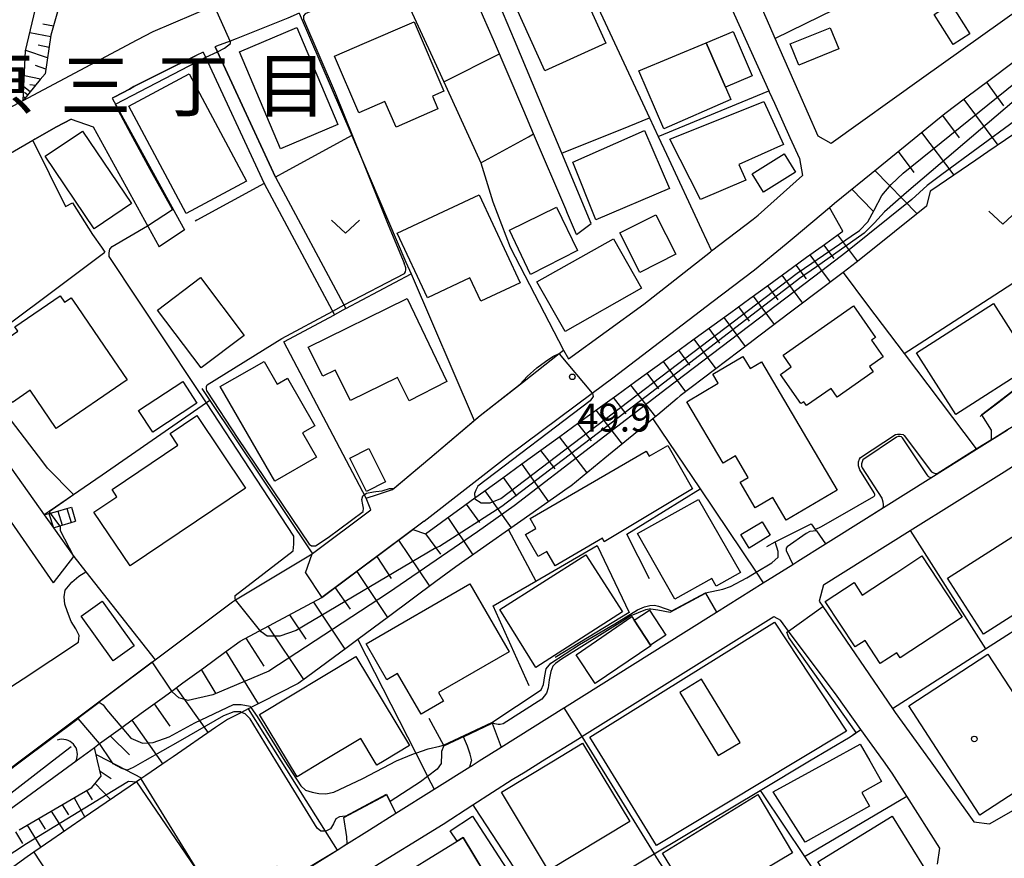
# Model space of a CAD drawing. Extents: x -24000 to -22000, y 91500 to 93000.
# Drawn here: x -23195 to -23063, y 92237 to 92350 of the extents above; entities that cross this region are included whole.
import ezdxf
from ezdxf.enums import TextEntityAlignment as Align

# ---------------------------------------------------------------- set-up
doc = ezdxf.new("R2010")
doc.units = 0
for name, color, linetype in [('2101000', 7, 'Continuous'), ('2101001', 7, 'Continuous'), ('2214000', 3, 'Continuous'), ('2214111', 3, 'Continuous'), ('2214121', 3, 'Continuous'), ('2214990', 3, 'Continuous'), ('3001000', 4, 'Continuous'), ('3001310', 4, 'Continuous'), ('3003000', 7, 'Continuous'), ('4219000', 6, 'Continuous'), ('4219990', 1, 'Continuous'), ('5102000', 4, 'Continuous'), ('6101110', 6, 'Continuous'), ('6101121', 6, 'Continuous'), ('6101990', 6, 'Continuous'), ('6110000', 1, 'Continuous'), ('6130000', 3, 'Continuous'), ('6140000', 3, 'Continuous'), ('6301000', 3, 'Continuous'), ('6313000', 3, 'Continuous'), ('7101000', 4, 'Continuous'), ('7101001', 8, 'Continuous'), ('7102000', 2, 'Continuous'), ('7102001', 8, 'Continuous'), ('7312000', 4, 'Continuous'), ('8114000', 4, 'Continuous'), ('8199000', 4, 'Continuous')]:
    doc.layers.add(name, color=color, linetype=linetype)
doc.styles.add('Dm_Anotation', font='txt.shx', dxfattribs={"bigfont": 'PSCDM.shx'})
doc.styles.add('ＭＳ ゴシック', font='txt')

# ---------------------------------------------------------------- blocks, each defined once
blk = doc.blocks.new('421900')
at = {"layer": '4219990'}
blk.add_arc((-0.313, 0), 0.812, 292.6199, 67.3801, dxfattribs=at)
blk = doc.blocks.new('631300')
at = {"layer": '6313000'}
blk.add_lwpolyline([(0.75, 0.35), (0, -0.35), (-0.75, 0.35)], dxfattribs=at)
blk = doc.blocks.new('731200')
at = {"layer": '7312000'}
blk.add_circle((0, 0), 0.15, dxfattribs=at)
blk = doc.blocks.new('819900')
at = {"layer": '8199000'}
blk.add_circle((0, 0), 0.15, dxfattribs=at)

msp = doc.modelspace()

# ---------------------------------------------------------------- linework, layer by layer
at = {"layer": '2101000', "flags": 128}
for points in [[(-23125.51, 92367.73), (-23117.6, 92372.93), (-23111.69, 92376.81), (-23110.05, 92373.52), (-23109.79, 92372.93), (-23105.91, 92364.37), (-23094.88, 92339.98), (-23094.83, 92339.86)], [(-23122.67, 92331.61), (-23124.18, 92335.21), (-23129.04, 92346.78), (-23130.51, 92350.28), (-23135.02, 92361.01), (-23135.17, 92361.38), (-23126.29, 92367.22), (-23125.51, 92367.73)], [(-23094.77, 92348.65), (-23101.96, 92365.08)], [(-23131.87, 92346.82), (-23133.18, 92349.88), (-23137.32, 92359.57), (-23137.39, 92359.74), (-23139.15, 92358.98), (-23141.87, 92357.62), (-23142.84, 92357.13), (-23145.3, 92355.9)], [(-23047.68, 92360.67), (-23074.39, 92341.58)], [(-23215.29, 92331.13), (-23214.12, 92329.04), (-23212.72, 92328.42), (-23208.53, 92330.36), (-23198.79, 92336.64), (-23194.99, 92338.66), (-23179.67, 92346.82), (-23177.56, 92347.94), (-23169.35, 92351.43), (-23165.25, 92353.18), (-23160.38, 92355.25)], [(-23157.94, 92350.4), (-23159.46, 92349.75), (-23166.4, 92346.97), (-23167.2, 92346.66), (-23169.02, 92345.97)], [(-23071.25, 92336.94), (-23068.47, 92339.02), (-23065.17, 92341.51), (-23062.27, 92343.68), (-23059.45, 92345.8), (-23056.32, 92348.15), (-23054.36, 92349.62), (-23050.66, 92349.43), (-23050.11, 92349.4), (-23049.2, 92350.08)], [(-23088.28, 92333.89), (-23090.87, 92339.79), (-23094.04, 92347), (-23094.77, 92348.65)], [(-23126.48, 92334.18), (-23127.8, 92337.27), (-23131.87, 92346.82)], [(-23170.81, 92345.18), (-23171.77, 92344.73), (-23176.47, 92342.37)], [(-23170.81, 92345.18), (-23162.64, 92327.55), (-23153.18, 92309.91)], [(-23169.02, 92345.97), (-23169.23, 92345.89)], [(-23169.23, 92345.89), (-23161.44, 92329.07), (-23161.12, 92328.38), (-23151.66, 92310.73)], [(-23176.47, 92342.37), (-23180.12, 92340.54)], [(-23074.39, 92341.58), (-23086.52, 92332.9)], [(-23180.71, 92340.18), (-23182.7, 92339.16)], [(-23180.12, 92340.54), (-23180.71, 92340.18)], [(-23094.83, 92339.86), (-23094.12, 92338.31)], [(-23182.7, 92339.16), (-23183.03, 92338.99)], [(-23183.03, 92338.99), (-23173.52, 92321.6), (-23173.35, 92321.29)], [(-23094.12, 92338.31), (-23092.05, 92333.72), (-23090.76, 92330.87), (-23090.37, 92328.59)], [(-23141.17, 92282.2), (-23129.82, 92291), (-23118.6, 92299.38), (-23115.82, 92301.45), (-23102.52, 92311.59), (-23096.82, 92315.95), (-23092.56, 92319.42), (-23091.47, 92320.31), (-23086.75, 92324.32), (-23086.07, 92324.89), (-23080.2, 92329.63), (-23071.25, 92336.94)], [(-23188.56, 92336.15), (-23190.51, 92335.15)], [(-23188.56, 92336.15), (-23185.59, 92335.12), (-23176.76, 92319.03)], [(-23190.51, 92335.15), (-23193.42, 92333.46)], [(-23193.42, 92333.46), (-23193.71, 92333.29), (-23200.29, 92329.48), (-23205.07, 92326.35), (-23215.25, 92319.58)], [(-23122.16, 92324.07), (-23126.48, 92334.18)], [(-23086.52, 92332.9), (-23088.28, 92333.89)], [(-23118.72, 92322.18), (-23122.67, 92331.61)], [(-23127.98, 92300.81), (-23123.03, 92304.69), (-23122.46, 92305.13), (-23121.77, 92303.99), (-23111.69, 92311.31), (-23102.72, 92318.37), (-23102.58, 92318.47), (-23096.98, 92322.74), (-23096.3, 92323.26), (-23090.37, 92328.59)], [(-23120.71, 92320.67), (-23121.92, 92323.52), (-23122.16, 92324.07)], [(-23206.99, 92303.9), (-23192.16, 92283.02)], [(-23145.43, 92286.43), (-23145.41, 92286.43), (-23140.41, 92290.67), (-23134.47, 92295.69), (-23133.63, 92296.4), (-23127.98, 92300.81)], [(-23067.01, 92291.86), (-23062.84, 92294.48), (-23062.1, 92294.94), (-23060.91, 92295.68), (-23058.48, 92297.21)], [(-23075.91, 92280.92), (-23063.29, 92288.83), (-23062.02, 92289.62), (-23058.48, 92291.84), (-23057, 92292.75), (-23053.59, 92294.83)], [(-23073.12, 92288.03), (-23067.01, 92291.86)], [(-23081.79, 92282.59), (-23076.5, 92285.91), (-23073.12, 92288.03)], [(-23190.94, 92273.93), (-23200.64, 92287.87)], [(-23157.07, 92275.26), (-23156.19, 92277.82), (-23156.16, 92277.84), (-23148.34, 92283.72), (-23148.95, 92285.27), (-23147.41, 92285.78), (-23145.43, 92286.43)], [(-23141.17, 92282.2), (-23154.9, 92271.92)], [(-23087.27, 92279.16), (-23081.79, 92282.59)], [(-23190.94, 92281.29), (-23188.21, 92277.45)], [(-23087.53, 92273.63), (-23075.91, 92280.92)], [(-23095.63, 92273.91), (-23091.68, 92276.39), (-23090.99, 92276.82), (-23087.27, 92279.16)], [(-23101.91, 92269.97), (-23095.63, 92273.91)], [(-23087.53, 92273.63), (-23088.13, 92271.46), (-23087.63, 92270.73), (-23078.28, 92257.04), (-23077.91, 92256.5), (-23073.24, 92250)], [(-23122.3, 92257.19), (-23106, 92267.41), (-23101.91, 92269.97)], [(-23125.28, 92250), (-23120.31, 92253.07), (-23120.01, 92253.26), (-23094.23, 92269.4), (-23093.31, 92268.9)], [(-23079.51, 92250), (-23082.54, 92254.22), (-23085.73, 92258.68), (-23092.23, 92267.44), (-23093.31, 92268.9)], [(-23130.81, 92251.85), (-23122.4, 92257.13), (-23122.3, 92257.19)], [(-23133.76, 92250), (-23130.81, 92251.85)], [(-23139.83, 92246.2), (-23135.05, 92249.19), (-23134.86, 92249.31), (-23133.76, 92250)], [(-23127.62, 92248.55), (-23125.28, 92250)], [(-23072.25, 92236.14), (-23071.92, 92238.27), (-23076.36, 92245.26), (-23078.33, 92248.36), (-23079.51, 92250)], [(-23073.24, 92250), (-23067.36, 92241.82), (-23065.27, 92241.55), (-23052.55, 92248.8), (-23050.63, 92250)], [(-23129.35, 92247.48), (-23127.62, 92248.55)], [(-23134.63, 92244.08), (-23129.35, 92247.48)], [(-23144.97, 92242.98), (-23139.83, 92246.2)], [(-23148.93, 92235.13), (-23138.63, 92241.51), (-23134.63, 92244.08)], [(-23151.93, 92238.61), (-23148.49, 92240.76), (-23144.97, 92242.98)], [(-23181.86, 92219.84), (-23171.79, 92226.16), (-23167.61, 92228.78), (-23164.97, 92230.44), (-23159.37, 92233.94), (-23152.86, 92238.03)], [(-23152.86, 92238.03), (-23151.93, 92238.61)]]:
    msp.add_lwpolyline(points, dxfattribs=at)
at = {"layer": '2101001', "flags": 128}
for points in [[(-23173.35, 92321.29), (-23176.76, 92319.03)], [(-23120.71, 92320.67), (-23118.72, 92322.18)], [(-23151.66, 92310.73), (-23153.18, 92309.91)], [(-23192.16, 92283.02), (-23190.94, 92281.29)], [(-23190.94, 92273.93), (-23188.21, 92277.45)], [(-23157.07, 92275.26), (-23154.9, 92271.92)]]:
    msp.add_lwpolyline(points, dxfattribs=at)
at = {"layer": '2214000', "flags": 128}
for points in [[(-23189.14, 92283.91), (-23188.51, 92284.09)], [(-23192.16, 92283.02), (-23191.54, 92283.2)], [(-23191.54, 92283.2), (-23191.32, 92283.26), (-23190.34, 92283.55)], [(-23190.34, 92283.55), (-23189.14, 92283.91)], [(-23190.94, 92281.29), (-23190.08, 92281.55), (-23189.77, 92281.64), (-23188.57, 92281.99), (-23187.95, 92282.17)]]:
    msp.add_lwpolyline(points, dxfattribs=at)
at = {"layer": '2214111', "flags": 128}
msp.add_lwpolyline([(-23188.51, 92284.09), (-23187.95, 92282.17)], dxfattribs=at)
at = {"layer": '2214121', "flags": 128}
msp.add_lwpolyline([(-23192.16, 92283.02), (-23190.94, 92281.29)], dxfattribs=at)
at = {"layer": '2214990', "flags": 128}
for points in [[(-23191.54, 92283.2), (-23190.94, 92281.29)], [(-23190.34, 92283.55), (-23189.77, 92281.64)], [(-23189.14, 92283.91), (-23188.57, 92281.99)]]:
    msp.add_lwpolyline(points, dxfattribs=at)
at = {"layer": '3001000', "flags": 128}
for points in [[(-23128.81, 92351.17), (-23120.63, 92354.88), (-23116.77, 92346.38), (-23124.95, 92342.66), (-23128.81, 92351.17)], [(-23067.91, 92347.63), (-23070.16, 92346.19), (-23072.71, 92350.2), (-23070.47, 92351.64), (-23067.91, 92347.63)], [(-23138.5, 92339.93), (-23140.06, 92339.26), (-23139.31, 92337.54), (-23144.94, 92335.11), (-23146.43, 92338.55), (-23149.93, 92337.04), (-23153.2, 92344.64), (-23149.16, 92346.38), (-23142.8, 92349.12), (-23142.52, 92349.24), (-23138.5, 92339.93)], [(-23158.25, 92348.46), (-23152.75, 92335.45), (-23160.46, 92332.19), (-23165.96, 92345.2), (-23158.25, 92348.46)], [(-23092.03, 92346.27), (-23086.66, 92348.45), (-23085.51, 92345.62), (-23090.88, 92343.44), (-23092.03, 92346.27)], [(-23100.72, 92340.46), (-23100, 92338.8), (-23108.99, 92334.86), (-23112.33, 92342.67), (-23103.28, 92346.4), (-23100.72, 92340.46)], [(-23173.1, 92323.51), (-23180.79, 92337.93), (-23172.7, 92342.25), (-23165, 92327.83), (-23173.1, 92323.51)], [(-23108.2, 92333.46), (-23095.56, 92338.55), (-23092.94, 92332.75), (-23098.93, 92330.07), (-23097.99, 92327.97), (-23104.08, 92325.38), (-23108.2, 92333.46)], [(-23180.45, 92324.85), (-23185.45, 92321.46), (-23192.04, 92331.18), (-23187.04, 92334.57), (-23180.45, 92324.85)], [(-23121.2, 92330.39), (-23111.56, 92334.65), (-23108.21, 92326.87), (-23118.12, 92322.66), (-23121.2, 92330.39)], [(-23097.13, 92328.83), (-23092.83, 92331.52), (-23091.29, 92329.06), (-23095.59, 92326.37), (-23097.13, 92328.83)], [(-23144.79, 92320.87), (-23133.78, 92326.01), (-23128.27, 92314.21), (-23133.57, 92311.73), (-23135.03, 92314.86), (-23140.73, 92312.19), (-23144.79, 92320.87)], [(-23126.87, 92315.29), (-23129.72, 92321.26), (-23123.39, 92324.33), (-23120.58, 92318.54), (-23126.87, 92315.29)], [(-23107.37, 92318.03), (-23112.22, 92315.58), (-23114.9, 92320.89), (-23110.06, 92323.34), (-23107.37, 92318.03)], [(-23126.03, 92314.32), (-23115.75, 92320.09), (-23111.99, 92313.46), (-23122.25, 92307.65), (-23126.03, 92314.32)], [(-23165.33, 92307.14), (-23171.1, 92302.79), (-23176.95, 92310.53), (-23171.18, 92314.89), (-23165.33, 92307.14)], [(-23181.02, 92301.16), (-23190.55, 92294.65), (-23194.05, 92299.76), (-23196.45, 92298.11), (-23200.68, 92304.3), (-23195.72, 92307.69), (-23196.13, 92308.28), (-23190.03, 92312.45), (-23189.43, 92311.58), (-23188.55, 92312.18), (-23187.75, 92311.01), (-23184.79, 92306.67), (-23181.02, 92301.16)], [(-23156.72, 92305.57), (-23143.46, 92312.08), (-23138.11, 92300.94), (-23143.19, 92298.36), (-23144.75, 92301.5), (-23151.05, 92298.37), (-23153.09, 92302.47), (-23154.77, 92301.64), (-23156.72, 92305.57)], [(-23083.52, 92311.09), (-23080.55, 92306.85), (-23081.09, 92306.48), (-23079.52, 92304.24), (-23081.38, 92302.94), (-23080.88, 92302.22), (-23085.71, 92298.84), (-23086.53, 92300.01), (-23089.82, 92297.7), (-23090.2, 92298.23), (-23090.57, 92297.97), (-23093.32, 92301.89), (-23091.88, 92302.9), (-23092.98, 92304.47), (-23083.52, 92311.09)], [(-23069.79, 92296.53), (-23075.06, 92304.8), (-23064.71, 92311.4), (-23059.44, 92303.13), (-23069.79, 92296.53)], [(-23101.04, 92289.98), (-23105.88, 92298.22), (-23101.67, 92300.7), (-23102.39, 92301.93), (-23098.36, 92304.3), (-23097.41, 92302.67), (-23095.87, 92303.58), (-23085.73, 92286.33), (-23092.54, 92282.32), (-23094.34, 92285.38), (-23096.71, 92283.99), (-23098.72, 92287.42), (-23097.65, 92288.05), (-23099.37, 92290.97), (-23101.04, 92289.98)], [(-23161.21, 92287.57), (-23168.53, 92300.26), (-23162.65, 92303.65), (-23160.89, 92300.59), (-23159.53, 92301.38), (-23155.86, 92295), (-23157.49, 92294.06), (-23155.61, 92290.79), (-23161.21, 92287.57)], [(-23179.51, 92297.04), (-23173.58, 92300.94), (-23171.67, 92298.04), (-23177.6, 92294.14), (-23179.51, 92297.04)], [(-23165.14, 92286.6), (-23180.64, 92276.18), (-23185.49, 92283.4), (-23182.41, 92285.47), (-23183.06, 92286.45), (-23174.22, 92292.39), (-23175.27, 92293.95), (-23171.7, 92296.36), (-23165.14, 92286.6)], [(-23126.94, 92282.56), (-23111.34, 92291.58), (-23110.95, 92290.9), (-23108.45, 92292.34), (-23105.13, 92286.52), (-23116.98, 92279.41), (-23117.21, 92279.89), (-23123.57, 92276.21), (-23124.68, 92278.13), (-23125.86, 92277.45), (-23127.57, 92280.4), (-23126.17, 92281.21), (-23126.94, 92282.56)], [(-23146.35, 92287.45), (-23148.89, 92286.18), (-23151.14, 92290.66), (-23148.6, 92291.94), (-23146.35, 92287.45)], [(-23112.5, 92280.55), (-23104.34, 92285.12), (-23098.71, 92275.29), (-23101.98, 92273.47), (-23102.54, 92274.48), (-23107.5, 92271.72), (-23112.5, 92280.55)], [(-23098.64, 92280.39), (-23095.77, 92282.1), (-23094.69, 92280.29), (-23097.55, 92278.57), (-23098.64, 92280.39)], [(-23053.38, 92275.11), (-23066.06, 92267), (-23070.88, 92274.53), (-23058.2, 92282.64), (-23053.38, 92275.11)], [(-23130.99, 92270.35), (-23119.44, 92277.65), (-23114.52, 92270.02), (-23126.15, 92262.54), (-23130.99, 92270.35)], [(-23068.93, 92269.32), (-23077.26, 92263.84), (-23077.7, 92264.52), (-23079.92, 92263.06), (-23081.96, 92266.16), (-23083.28, 92265.3), (-23087.31, 92271.42), (-23083.45, 92273.96), (-23082.34, 92272.26), (-23078.18, 92275), (-23077.71, 92275.31), (-23074.33, 92277.53), (-23068.93, 92269.32)], [(-23148.96, 92265.73), (-23135.01, 92273.77), (-23129.76, 92264.66), (-23139.25, 92259.19), (-23138.57, 92258.01), (-23141.57, 92256.28), (-23144.72, 92261.74), (-23146.18, 92260.9), (-23148.96, 92265.73)], [(-23184.37, 92271.45), (-23180.11, 92265.45), (-23182.93, 92263.45), (-23187.19, 92269.45), (-23184.37, 92271.45)], [(-23120.75, 92264.23), (-23113.29, 92269.4), (-23112.97, 92268.91), (-23110.78, 92265.54), (-23110.72, 92265.45), (-23118.19, 92260.38), (-23120.75, 92264.23)], [(-23091.09, 92250), (-23109.95, 92238.63), (-23116.97, 92250), (-23118.94, 92253.19), (-23094.14, 92268.65), (-23084.46, 92254), (-23091.09, 92250)], [(-23056.13, 92250), (-23055.91, 92249.66), (-23066.54, 92242.73), (-23071.29, 92250), (-23076.11, 92257.39), (-23065.48, 92264.33), (-23056.13, 92250)], [(-23146.55, 92250), (-23147.51, 92249.42), (-23147.86, 92250), (-23149.68, 92253.02), (-23154.69, 92250), (-23158.21, 92247.88), (-23159.49, 92250), (-23163.25, 92256.24), (-23150.35, 92264.02), (-23143.14, 92252.06), (-23146.55, 92250)], [(-23118.46, 92250), (-23113.55, 92241.87), (-23124.45, 92235.3), (-23130.78, 92245.79), (-23123.8, 92250), (-23119.89, 92252.36), (-23118.46, 92250)], [(-23081.33, 92250), (-23079.74, 92247.25), (-23082.39, 92245.75), (-23081.37, 92243.94), (-23089.99, 92239.07), (-23094.3, 92245.83), (-23086.7, 92250), (-23082.62, 92252.24), (-23081.33, 92250)], [(-23109.17, 92237.63), (-23096.35, 92245.49), (-23091.7, 92237.64), (-23097.11, 92234.43), (-23096.49, 92233.37), (-23098.64, 92232.1), (-23096.61, 92228.67), (-23101.84, 92225.57), (-23109.17, 92237.63)], [(-23134.65, 92242.56), (-23129.08, 92233.94), (-23131.48, 92232.38), (-23135.94, 92239.7), (-23136.75, 92239.2), (-23137.66, 92240.62), (-23134.65, 92242.56)], [(-23088.33, 92236.44), (-23078.32, 92242.58), (-23074.15, 92235.86), (-23084.02, 92229.77), (-23088.33, 92236.44)], [(-23131.48, 92232.38), (-23130.93, 92231.47), (-23141.71, 92225), (-23146.19, 92233.42), (-23136.75, 92239.2), (-23135.94, 92239.7), (-23131.48, 92232.38)]]:
    msp.add_lwpolyline(points, close=True, dxfattribs=at)
at = {"layer": '3001310', "flags": 128}
msp.add_lwpolyline([(-23098.75, 92252.49), (-23103.92, 92260.98), (-23106.85, 92259.19), (-23101.67, 92250.71), (-23098.75, 92252.49)], close=True, dxfattribs=at)
at = {"layer": '3003000', "flags": 128}
for points in [[(-23103.28, 92346.4), (-23099.69, 92347.94), (-23097.14, 92342), (-23100.72, 92340.46), (-23103.28, 92346.4)], [(-23110.78, 92265.54), (-23112.97, 92268.91), (-23110.92, 92270.24), (-23108.73, 92266.88), (-23110.78, 92265.54)]]:
    msp.add_lwpolyline(points, close=True, dxfattribs=at)
at = {"layer": '5102000', "flags": 128}
for points in [[(-23191.05, 92250), (-23188.55, 92251.93)], [(-23220.63, 92227.16), (-23215.36, 92231.23), (-23210.23, 92235.19), (-23209.07, 92236.08), (-23191.05, 92250)]]:
    msp.add_lwpolyline(points, dxfattribs=at)
at = {"layer": '6101110', "flags": 128}
for points in [[(-23156.42, 92363.06), (-23162.62, 92362.8), (-23163.52, 92364.81), (-23164.03, 92366.44), (-23164.47, 92367.98), (-23164.91, 92369.47), (-23165.46, 92370.52), (-23166.48, 92372.18), (-23168.7, 92373.42), (-23170.58, 92373.44), (-23172.83, 92373.12), (-23174.02, 92372.52), (-23177.17, 92370.36), (-23180.88, 92366.24), (-23188.29, 92358), (-23191.26, 92347.44), (-23192.05, 92342.25), (-23192.7, 92341.51), (-23194.99, 92338.66)], [(-23195.54, 92240.75), (-23192.85, 92242.32), (-23190.16, 92243.88), (-23187.48, 92245.45), (-23185.76, 92246.45), (-23184.75, 92247.68), (-23184.52, 92247.96), (-23185, 92250), (-23185.43, 92251.8), (-23184.73, 92252.32), (-23181.94, 92254.35), (-23181.74, 92254.49), (-23179.15, 92256.39), (-23176.35, 92258.43), (-23175.05, 92259.38), (-23173.55, 92260.47), (-23170.76, 92262.51), (-23167.96, 92264.55), (-23165.85, 92266.09), (-23154.9, 92271.92), (-23142.67, 92281.07), (-23140.96, 92280.51), (-23138.83, 92282.05), (-23135.69, 92284.34), (-23134.35, 92285.31), (-23133.14, 92286.19), (-23130.59, 92288.03), (-23128.04, 92289.88), (-23125.49, 92291.73), (-23122.94, 92293.58), (-23120.4, 92295.43), (-23117.85, 92297.28), (-23117.47, 92297.56), (-23115.3, 92299.13), (-23112.75, 92300.98), (-23110.2, 92302.83), (-23107.65, 92304.68), (-23105.1, 92306.53), (-23102.55, 92308.38), (-23100, 92310.23), (-23097.46, 92312.08), (-23094.91, 92313.92), (-23092.36, 92315.77), (-23089.99, 92317.49), (-23089.81, 92317.62), (-23087.75, 92319.12), (-23085.26, 92320.92), (-23084.94, 92321.15), (-23086.75, 92324.32), (-23086.07, 92324.89), (-23080.2, 92329.63), (-23071.25, 92336.94), (-23068.47, 92339.02), (-23065.17, 92341.51), (-23062.27, 92343.68)]]:
    msp.add_lwpolyline(points, dxfattribs=at)
at = {"layer": '6101121', "flags": 128}
for points in [[(-23194.99, 92338.66), (-23194.67, 92345.35), (-23191.94, 92356.85), (-23190.06, 92360.3), (-23179.18, 92372.2), (-23173.99, 92375.26), (-23170.93, 92375.71), (-23169.26, 92375.63), (-23168.38, 92375.54), (-23167.17, 92375.25), (-23166.5, 92374.88), (-23165.97, 92374.58), (-23165.64, 92374.23), (-23165.26, 92373.83), (-23164.34, 92372.66), (-23163.52, 92370.63), (-23163.08, 92369.08), (-23162.5, 92367.1), (-23162.01, 92365.82), (-23161.46, 92364.39), (-23158.64, 92364.04), (-23156.88, 92363.96), (-23156.42, 92363.06)], [(-23060.76, 92335.01), (-23065.49, 92331.77), (-23067.09, 92330.68), (-23073.01, 92326.63), (-23073.22, 92326.48), (-23073.71, 92324.48), (-23078.03, 92321.02), (-23082.78, 92317.22), (-23083.16, 92316.91), (-23084.92, 92315.59), (-23086.18, 92314.63), (-23087.09, 92313.94), (-23092.14, 92310.11), (-23097.16, 92306.31), (-23097.2, 92306.28), (-23102.18, 92302.5), (-23106.81, 92299), (-23107.19, 92298.68), (-23109.79, 92296.48), (-23110.44, 92295.95)], [(-23110.44, 92295.95), (-23112.04, 92294.64), (-23116.92, 92290.64), (-23121.49, 92286.89), (-23121.82, 92286.66), (-23126.97, 92283.04), (-23129.83, 92281.03), (-23132.37, 92279.24), (-23136.93, 92276.04), (-23139.58, 92274.08), (-23145.97, 92269.35), (-23150.06, 92266.32), (-23151.52, 92265.24), (-23156.96, 92261.22), (-23158.08, 92260.39), (-23163.07, 92257.85), (-23164.08, 92257.34), (-23164.41, 92257.17), (-23164.8, 92256.97), (-23165.69, 92256.52), (-23167.56, 92255.57), (-23169.17, 92254.47), (-23174.88, 92250.55), (-23175.68, 92250), (-23178.53, 92248.05), (-23179.18, 92247.6), (-23179.77, 92247.2), (-23180.63, 92246.61), (-23185.95, 92242.96), (-23191.15, 92239.4), (-23193.57, 92237.74), (-23194.45, 92237.14), (-23196.27, 92235.83)]]:
    msp.add_lwpolyline(points, dxfattribs=at)
at = {"layer": '6101990', "flags": 128}
for points in [[(-23190.92, 92348.65), (-23192.34, 92348.92)], [(-23191.29, 92347.22), (-23194.1, 92347.77)], [(-23191.72, 92344.4), (-23194.66, 92345.37)], [(-23191.51, 92345.81), (-23192.97, 92346.1)], [(-23191.96, 92342.87), (-23193.35, 92343.36)], [(-23192.66, 92341.56), (-23194.83, 92341.98)], [(-23065.67, 92341.13), (-23063.39, 92337.95)], [(-23194.05, 92339.83), (-23194.9, 92340.52)], [(-23194.39, 92339.41), (-23194.82, 92339.75)], [(-23193.35, 92340.7), (-23194.12, 92340.8)], [(-23194.73, 92338.98), (-23194.97, 92339.17)], [(-23068.72, 92338.83), (-23064.16, 92332.69)], [(-23071.59, 92336.66), (-23069.35, 92333.67)], [(-23074.37, 92334.39), (-23070.07, 92328.64)], [(-23077.51, 92331.83), (-23075.4, 92328.99)], [(-23080.66, 92329.26), (-23074.97, 92323.47)], [(-23083.74, 92326.77), (-23080.91, 92323.88)], [(-23085.68, 92320.62), (-23082.97, 92317.07)], [(-23087.53, 92319.28), (-23086.17, 92317.48)], [(-23089.37, 92317.94), (-23086.66, 92314.27)], [(-23091.26, 92316.57), (-23089.88, 92314.72)], [(-23093.15, 92315.2), (-23090.37, 92311.45)], [(-23095.08, 92313.8), (-23093.67, 92311.91)], [(-23097.01, 92312.4), (-23094.16, 92308.58)], [(-23098.98, 92310.97), (-23097.54, 92309.04)], [(-23100.94, 92309.54), (-23098.05, 92305.64)], [(-23102.96, 92308.08), (-23101.49, 92306.11)], [(-23104.97, 92306.62), (-23102.01, 92302.63)], [(-23107.02, 92305.14), (-23105.53, 92303.12)], [(-23109.08, 92303.65), (-23106.06, 92299.57)], [(-23111.26, 92302.06), (-23109.71, 92299.96)], [(-23113.45, 92300.47), (-23110.12, 92296.21)], [(-23115.78, 92298.78), (-23114.07, 92296.58)], [(-23118.1, 92297.1), (-23114.59, 92292.55)], [(-23120.57, 92295.3), (-23118.76, 92292.96)], [(-23123.04, 92293.51), (-23119.31, 92288.68)], [(-23125.55, 92291.68), (-23123.64, 92289.21)], [(-23128.07, 92289.86), (-23124.46, 92284.8)], [(-23130.55, 92288.06), (-23128.76, 92285.55)], [(-23133.03, 92286.27), (-23129.46, 92281.29)], [(-23135.51, 92284.47), (-23133.74, 92282)], [(-23137.98, 92282.67), (-23134.62, 92277.66)], [(-23140.96, 92280.51), (-23138.99, 92277.74)], [(-23144.6, 92279.63), (-23140.45, 92273.44)], [(-23147.52, 92277.45), (-23145.58, 92274.5)], [(-23150.21, 92275.43), (-23146.08, 92269.27)], [(-23153.12, 92273.25), (-23151.09, 92270.36)], [(-23156.04, 92271.31), (-23151.82, 92265.02)], [(-23159.26, 92269.6), (-23157.05, 92266.36)], [(-23162.13, 92268.07), (-23157.35, 92260.93)], [(-23165.11, 92266.48), (-23162.67, 92262.72)], [(-23167.77, 92264.69), (-23163.46, 92257.66)], [(-23171.1, 92262.26), (-23169.12, 92259.02)], [(-23174.44, 92259.82), (-23170.17, 92253.78)], [(-23177.42, 92257.65), (-23175.32, 92254.67)], [(-23180.41, 92255.47), (-23176.55, 92250)], [(-23183.31, 92253.35), (-23180.74, 92250.83)], [(-23185.21, 92250.86), (-23183.55, 92250)], [(-23183.55, 92250), (-23179.06, 92247.68)], [(-23176.55, 92250), (-23176.27, 92249.6)], [(-23184.67, 92248.61), (-23183.18, 92247.65)], [(-23186.48, 92246.03), (-23185.72, 92244.79)], [(-23185.33, 92246.97), (-23183.25, 92244.82)], [(-23188.16, 92245.05), (-23186.71, 92242.44)], [(-23191.25, 92243.25), (-23189.48, 92240.54)], [(-23189.76, 92244.12), (-23188.93, 92242.78)], [(-23192.93, 92242.27), (-23192.06, 92240.82)], [(-23196.02, 92240.47), (-23195.1, 92238.9)], [(-23194.45, 92241.39), (-23192.63, 92238.39)]]:
    msp.add_lwpolyline(points, dxfattribs=at)
at = {"layer": '6110000', "flags": 128}
for points in [[(-23066.52, 92296.26), (-23066.27, 92296.45), (-23064.14, 92298.1), (-23061.29, 92300.3), (-23058.74, 92297.5), (-23058.48, 92297.21), (-23052.82, 92300.76), (-23037.35, 92310.46), (-23035.33, 92308.47), (-23034.89, 92308.51), (-23032.33, 92308.74), (-23029.25, 92310.43), (-23024.53, 92313.01), (-23022.61, 92314.06), (-23018.23, 92317.61), (-23015.15, 92320.11), (-23010.94, 92327.64), (-23009.55, 92337.14), (-23009.51, 92337.41), (-23009.66, 92338.09), (-23011.16, 92344.75), (-23011.31, 92345.4), (-23012.03, 92347.12), (-23015.82, 92356.18)], [(-23183.03, 92338.99), (-23173.52, 92321.6), (-23173.35, 92321.29)], [(-23193.71, 92333.29), (-23189.3, 92324.42), (-23188.39, 92324.93), (-23185.68, 92320.66), (-23184.49, 92318.97), (-23184.03, 92318.32)], [(-23145.43, 92286.43), (-23145.41, 92286.43), (-23140.41, 92290.67), (-23134.47, 92295.69), (-23133.63, 92296.4), (-23127.98, 92300.81)], [(-23169.92, 92298.39), (-23170.4, 92298.06), (-23184.41, 92288.38), (-23191.49, 92283.49), (-23192.16, 92283.02)], [(-23078.28, 92257.04), (-23065.79, 92265.04), (-23052.09, 92273.81), (-23041.11, 92280.83), (-23027.21, 92289.73)], [(-23095.17, 92278.81), (-23094.02, 92279.4), (-23089.19, 92281.85), (-23088.65, 92281.09), (-23088.51, 92280.9), (-23087.27, 92279.16), (-23081.79, 92282.59), (-23076.5, 92285.91)], [(-23188.21, 92277.45), (-23186.6, 92275.4), (-23177.29, 92263.56), (-23166.91, 92271.34)], [(-23108.12, 92269.97), (-23103.38, 92272.51), (-23101.91, 92269.97), (-23095.63, 92273.91), (-23091.68, 92276.39), (-23090.99, 92276.82)], [(-23087.53, 92273.63), (-23088.13, 92271.46), (-23087.63, 92270.73), (-23078.28, 92257.04), (-23077.91, 92256.5), (-23073.24, 92250)], [(-23140.54, 92255.75), (-23138.57, 92252.1), (-23138.54, 92252.05), (-23138.52, 92252.01), (-23132.03, 92255.06), (-23130.81, 92251.85), (-23122.4, 92257.13), (-23122.3, 92257.19), (-23106, 92267.41)], [(-23195.39, 92250), (-23177.29, 92263.56)], [(-23089.42, 92250), (-23083.99, 92253.25), (-23082.54, 92254.22)], [(-23204.16, 92250), (-23201.26, 92245.6), (-23195.39, 92250)], [(-23110.28, 92237.52), (-23096.03, 92246.04), (-23089.42, 92250)], [(-23073.24, 92250), (-23067.36, 92241.82), (-23065.27, 92241.55), (-23052.55, 92248.8), (-23050.63, 92250)], [(-23151.96, 92242.42), (-23146.23, 92245.46), (-23144.97, 92242.98), (-23139.83, 92246.2), (-23135.05, 92249.19), (-23134.86, 92249.31)], [(-23167.16, 92232.81), (-23163.89, 92234.41), (-23160.92, 92235.86), (-23159.45, 92234.04), (-23152.86, 92238.03), (-23151.93, 92238.61), (-23148.49, 92240.76)], [(-23180.6, 92195.46), (-23179.65, 92196.03), (-23166.04, 92204.17), (-23152.69, 92212.15), (-23152.15, 92212.47), (-23139.55, 92220.01), (-23139.03, 92220.32), (-23124.7, 92228.9), (-23110.28, 92237.52), (-23109.95, 92237), (-23098.65, 92219.47), (-23091.76, 92223.81)]]:
    msp.add_lwpolyline(points, dxfattribs=at)
at = {"layer": '6130000', "flags": 128}
for points in [[(-23077.85, 92354.93), (-23078.18, 92354.77), (-23094.04, 92347)], [(-23150.89, 92333.97), (-23150.39, 92332.81), (-23149.59, 92330.95), (-23143.6, 92316.98)], [(-23143.6, 92316.98), (-23142.92, 92315.39)], [(-23166.91, 92271.34), (-23166.47, 92271.61), (-23156.19, 92277.82)]]:
    msp.add_lwpolyline(points, dxfattribs=at)
at = {"layer": '6140000', "flags": 128}
for points in [[(-23094.77, 92348.65), (-23101.96, 92365.08), (-23088.59, 92371.52)], [(-23125.51, 92367.73), (-23119.98, 92355.84), (-23110.9, 92336.35)], [(-23145.3, 92355.9), (-23145.19, 92355.66), (-23144.7, 92354.59), (-23139.52, 92343.32), (-23133.54, 92330.3), (-23127.17, 92333.79), (-23126.48, 92334.18)], [(-23157.94, 92350.4), (-23150.89, 92333.97)], [(-23161.12, 92328.38), (-23169.23, 92345.89)], [(-23138.53, 92341.17), (-23131.06, 92344.92)], [(-23182.7, 92339.16), (-23180.71, 92340.18), (-23180.12, 92340.54), (-23176.47, 92342.37), (-23171.77, 92344.73)], [(-23074.39, 92341.58), (-23086.52, 92332.9), (-23088.28, 92333.89), (-23090.87, 92339.79)], [(-23109.73, 92333.82), (-23094.88, 92339.98)], [(-23094.83, 92339.86), (-23094.12, 92338.31), (-23092.05, 92333.72)], [(-23193.42, 92333.46), (-23190.51, 92335.15), (-23188.56, 92336.15)], [(-23122.67, 92331.61), (-23113.65, 92335.24), (-23110.9, 92336.35), (-23109.73, 92333.82)], [(-23150.89, 92333.97), (-23159.84, 92329.08)], [(-23109.73, 92333.82), (-23108.64, 92331.48), (-23103.92, 92321.35), (-23102.58, 92318.47)], [(-23159.84, 92329.08), (-23161.12, 92328.38)], [(-23133.54, 92330.3), (-23131.96, 92325.05), (-23129.61, 92319), (-23122.46, 92305.13)], [(-23162.64, 92327.55), (-23171.68, 92322.6), (-23171.9, 92322.48)], [(-23192.28, 92312.15), (-23184.03, 92318.32)], [(-23151.66, 92310.73), (-23142.92, 92315.39)], [(-23142.92, 92315.39), (-23134.47, 92295.69)], [(-23076.71, 92304.71), (-23074.69, 92306.02), (-23061.35, 92314.66)], [(-23206.99, 92303.9), (-23203.25, 92304.76), (-23202.86, 92304.85), (-23202.84, 92304.85), (-23201.65, 92305.13), (-23192.28, 92312.15)], [(-23160.02, 92306.29), (-23153.18, 92309.91)], [(-23148.95, 92285.27), (-23160.02, 92306.29)], [(-23076.71, 92304.71), (-23067.04, 92291.9), (-23067.01, 92291.86)], [(-23171, 92299.99), (-23169.92, 92298.39), (-23156.31, 92278.06), (-23156.16, 92277.84)], [(-23110.44, 92295.95), (-23104.11, 92286.54), (-23096.59, 92275.34), (-23095.63, 92273.91)], [(-23110.9, 92274.46), (-23113.94, 92280.44), (-23104.11, 92286.54)], [(-23129.83, 92281.03), (-23126.16, 92274.14), (-23117.93, 92278.91), (-23113.62, 92269.94), (-23123.59, 92263.87)], [(-23075.91, 92280.92), (-23075.62, 92280.46), (-23065.79, 92265.04)], [(-23127.06, 92260.09), (-23131.89, 92270.82), (-23126.16, 92274.14)], [(-23150.06, 92266.32), (-23142.3, 92251.06), (-23141.76, 92250)], [(-23164.8, 92256.97), (-23160.41, 92250)], [(-23125.28, 92250), (-23120.31, 92253.07)], [(-23187.9, 92250), (-23185.43, 92251.8)], [(-23220.63, 92226.12), (-23211.73, 92232.61), (-23187.9, 92250)], [(-23160.4, 92250), (-23154.46, 92240.57), (-23152.86, 92238.03)], [(-23141.76, 92250), (-23140.7, 92247.91), (-23139.83, 92246.2)], [(-23129.35, 92247.48), (-23127.62, 92248.55), (-23125.28, 92250)], [(-23179.18, 92247.6), (-23171.22, 92234.66), (-23167.81, 92229.1), (-23167.61, 92228.78)], [(-23096.03, 92246.04), (-23095.73, 92245.59), (-23090.08, 92237.15)], [(-23090.08, 92237.15), (-23076.36, 92245.26)], [(-23134.63, 92244.08), (-23134.33, 92243.61), (-23124.7, 92228.9), (-23124.35, 92228.37), (-23113.07, 92211.13), (-23112.67, 92210.53)], [(-23148.93, 92235.13), (-23138.63, 92241.51)], [(-23193.57, 92237.74), (-23181.86, 92219.84)], [(-23090.08, 92237.15), (-23084.54, 92228.86), (-23084.3, 92228.51)]]:
    msp.add_lwpolyline(points, dxfattribs=at)
at = {"layer": '6301000', "flags": 128}
msp.add_lwpolyline([(-23084.92, 92315.59), (-23081.62, 92311.21), (-23076.71, 92304.71)], dxfattribs=at)
at = {"layer": '7101000', "flags": 128}
for points in [[(-23137.32, 92359.57), (-23137.91, 92359.2), (-23142.58, 92356.93), (-23145.19, 92355.66), (-23145.56, 92355.48), (-23152.24, 92352.4), (-23157.12, 92350.33), (-23157.36, 92350.04), (-23157.36, 92349.59), (-23153.11, 92339.71), (-23149.59, 92330.95), (-23145.99, 92321.98), (-23143.85, 92316.82)], [(-23151.92, 92311.22), (-23143.81, 92315.43), (-23143.65, 92315.65), (-23143.6, 92315.95), (-23143.63, 92316.21), (-23143.85, 92316.82)], [(-23170.32, 92299.63), (-23170.4, 92300), (-23170.38, 92300.27), (-23170.28, 92300.49), (-23160.25, 92306.72), (-23153.44, 92310.38)], [(-23128.28, 92300.58), (-23127.35, 92301.6), (-23126.02, 92302.76), (-23124.86, 92303.64), (-23123.87, 92304.28), (-23123.04, 92304.7), (-23123.02, 92304.68)], [(-23170.32, 92299.63), (-23166.18, 92293.27), (-23156.59, 92279.09), (-23156.3, 92278.88), (-23155.77, 92278.88), (-23154.03, 92280), (-23149.37, 92283.51), (-23149.29, 92283.92), (-23149.41, 92284.38), (-23149.54, 92285.08), (-23149.41, 92285.58), (-23148.92, 92285.95), (-23147.97, 92286.12), (-23147.67, 92286.16), (-23146.81, 92286.28), (-23145.82, 92286.57), (-23145.54, 92286.58), (-23145.21, 92286.6)], [(-23118.6, 92299.38), (-23118.57, 92299.35), (-23118.46, 92298.92), (-23118.88, 92298.36), (-23133.95, 92286.88), (-23134.21, 92286.36), (-23134.41, 92285.9), (-23134.35, 92285.31)], [(-23083.16, 92253.81), (-23092.2, 92266.56), (-23092.47, 92267.28), (-23092.23, 92267.44)], [(-23134.79, 92250), (-23134.78, 92250.02), (-23134.97, 92250.92), (-23135.33, 92252), (-23135.88, 92253.25)], [(-23120.01, 92253.26), (-23118, 92250)], [(-23135.05, 92249.19), (-23134.79, 92250)], [(-23118, 92250), (-23110.28, 92237.52)], [(-23179.77, 92247.2), (-23171.22, 92234.66), (-23168.37, 92230.47), (-23167.75, 92229.93), (-23167.3, 92229.93), (-23162.85, 92232.43), (-23162.94, 92233.05), (-23163.89, 92234.41)], [(-23151.49, 92238.89), (-23151.54, 92239.82), (-23151.96, 92242.42)]]:
    msp.add_lwpolyline(points, dxfattribs=at)
at = {"layer": '7101001', "flags": 128}
for points in [[(-23134.35, 92285.31), (-23134.34, 92285.18), (-23133.49, 92284.66), (-23132.32, 92284.66), (-23130.88, 92285.25), (-23091.09, 92315.51), (-23089.13, 92316.85), (-23083.82, 92320.48), (-23082.71, 92321.2), (-23081.6, 92322.38), (-23080.75, 92323.94), (-23079.71, 92325.9), (-23078.47, 92327.4), (-23076.84, 92328.9), (-23060.4, 92342.2)], [(-23153.44, 92310.38), (-23151.92, 92311.22)], [(-23123.02, 92304.68), (-23118.6, 92299.38)], [(-23145.21, 92286.6), (-23140.41, 92290.67), (-23133.63, 92296.4), (-23128.28, 92300.58)], [(-23092.23, 92267.44), (-23087.63, 92270.73), (-23078.28, 92257.04), (-23077.91, 92256.5), (-23073.24, 92250)], [(-23135.88, 92253.25), (-23132.03, 92255.06), (-23130.81, 92251.85), (-23122.4, 92257.13), (-23120.01, 92253.26)], [(-23089.42, 92250), (-23083.99, 92253.25), (-23083.16, 92253.81)], [(-23110.28, 92237.52), (-23096.03, 92246.04), (-23089.42, 92250)], [(-23073.24, 92250), (-23067.36, 92241.82), (-23065.27, 92241.55), (-23052.55, 92248.8), (-23050.63, 92250)], [(-23151.96, 92242.42), (-23146.23, 92245.46), (-23144.97, 92242.98), (-23139.83, 92246.2), (-23135.05, 92249.19)], [(-23279.59, 92173.28), (-23279.12, 92173.13), (-23278.05, 92173.3), (-23241.56, 92198.92), (-23206.46, 92223.23), (-23205.22, 92224.84), (-23202.63, 92231.6), (-23201.65, 92233.92), (-23200.85, 92234.81), (-23194.56, 92238.93), (-23182.09, 92246.5), (-23180.84, 92247.3), (-23179.77, 92247.2)], [(-23163.89, 92234.41), (-23160.92, 92235.86), (-23159.45, 92234.04), (-23152.86, 92238.03), (-23151.93, 92238.61), (-23151.49, 92238.89)]]:
    msp.add_lwpolyline(points, dxfattribs=at)
at = {"layer": '7102000', "flags": 128}
for points in [[(-23168.92, 92345.22), (-23167.97, 92345.71), (-23167.17, 92346.31), (-23167.17, 92346.6), (-23167.2, 92346.66)], [(-23182.58, 92338.17), (-23170.49, 92344.49)], [(-23183.46, 92317.73), (-23183.47, 92318.22), (-23183.36, 92318.72), (-23183.06, 92319.07), (-23178.31, 92321.86)], [(-23188.22, 92285.75), (-23191.73, 92289.31), (-23192.37, 92290.15), (-23196.56, 92295.65), (-23202.72, 92304.76), (-23202.84, 92304.85), (-23203.17, 92305.12), (-23203.89, 92305.29), (-23205.05, 92305.29), (-23206.84, 92305.29), (-23207.56, 92305.65), (-23208.37, 92306.55), (-23213.92, 92314.34), (-23214.37, 92315.24), (-23214.37, 92318.55), (-23215.21, 92319.17)], [(-23163.46, 92267.83), (-23166.47, 92271.61), (-23166.55, 92271.71), (-23166.55, 92272.21), (-23158.76, 92278.2), (-23158.66, 92279.1), (-23158.66, 92280.19), (-23170.4, 92298.06), (-23172.03, 92300.54), (-23183.46, 92317.73)], [(-23065.01, 92293.17), (-23065.01, 92294.41), (-23066.27, 92296.45), (-23066.3, 92296.49)], [(-23080.79, 92285.51), (-23080.7, 92285.58), (-23080.64, 92285.7), (-23080.65, 92285.79), (-23080.68, 92285.91), (-23080.74, 92286.01), (-23082.66, 92289.09), (-23082.78, 92289.34), (-23082.86, 92289.6), (-23082.87, 92289.9), (-23082.85, 92290.16), (-23082.72, 92290.53), (-23082.57, 92290.74), (-23077.9, 92293.81), (-23077.6, 92293.88), (-23077.23, 92293.88), (-23076.87, 92293.82), (-23076.71, 92293.7), (-23073.05, 92288.81), (-23072.76, 92288.67), (-23072.52, 92288.6), (-23072.31, 92288.6)], [(-23073.12, 92288.03), (-23073.24, 92288.07), (-23073.35, 92288.11), (-23073.5, 92288.23), (-23073.62, 92288.41), (-23076.96, 92293.4), (-23077.09, 92293.52), (-23077.29, 92293.57), (-23077.51, 92293.56), (-23077.74, 92293.48), (-23082.25, 92290.43), (-23082.37, 92290.17), (-23082.45, 92289.91), (-23082.43, 92289.56), (-23082.37, 92289.36), (-23079.71, 92285.27), (-23079.58, 92284.79), (-23079.53, 92284.37), (-23079.56, 92284.12), (-23079.6, 92283.97)], [(-23088.65, 92281.09), (-23087.82, 92281.48), (-23082.9, 92284.3), (-23080.79, 92285.51)], [(-23188.21, 92277.45), (-23189.99, 92280.88), (-23189.99, 92281.42), (-23190.08, 92281.55)], [(-23088.51, 92280.9), (-23089.37, 92280.78), (-23089.89, 92280.53), (-23092.41, 92278.73), (-23092.58, 92278.56), (-23092.58, 92278.26), (-23091.68, 92276.38)], [(-23103.4, 92272.55), (-23101.08, 92273.07), (-23100.05, 92273.42), (-23097.85, 92274.59), (-23096.59, 92275.34), (-23094.49, 92276.58), (-23093.63, 92277.35), (-23093.63, 92278.12), (-23094.02, 92279.4)], [(-23210.54, 92259.67), (-23210.33, 92260.37), (-23209.97, 92261.27), (-23208.77, 92261.47), (-23207.63, 92261.5), (-23206.53, 92261.36), (-23205.54, 92260.88), (-23204.35, 92260.14), (-23202.98, 92259.12), (-23201.1, 92258.05), (-23200.02, 92258.05), (-23199.13, 92258.4), (-23194.98, 92261.03), (-23187.57, 92265.93), (-23187.48, 92266.82), (-23187.93, 92267.72), (-23188.53, 92268.73), (-23189.06, 92270.02), (-23189.38, 92271.05), (-23189.48, 92272.02), (-23189.36, 92272.91), (-23188.47, 92273.99), (-23187.54, 92274.81), (-23186.59, 92275.4)], [(-23115.58, 92268.42), (-23112.53, 92270.28), (-23111.59, 92270.7), (-23110.86, 92270.86), (-23110.26, 92270.9), (-23109.69, 92270.79), (-23107.89, 92270.15)], [(-23113.36, 92269.51), (-23111.41, 92270.33), (-23110.96, 92270.43), (-23110.71, 92270.43), (-23109.77, 92270.3), (-23108.12, 92269.97)], [(-23132.07, 92255.15), (-23125.46, 92259.56), (-23125.12, 92260.25), (-23124.95, 92261.44), (-23124.78, 92262.38), (-23124.15, 92263.12), (-23120.3, 92265.61), (-23115.58, 92268.42)], [(-23113.36, 92269.51), (-23114.55, 92268.74), (-23122.73, 92263.65), (-23123.54, 92263.1), (-23123.88, 92262.71), (-23124.17, 92262.01), (-23124.38, 92260.9), (-23124.51, 92259.79), (-23124.72, 92259.1), (-23125.36, 92258.29), (-23130.55, 92254.99), (-23130.97, 92254.87), (-23131.22, 92254.87), (-23131.66, 92254.99), (-23132.05, 92255.11)], [(-23175.05, 92259.38), (-23177.66, 92263.28)], [(-23184.8, 92257.87), (-23184.24, 92257.51), (-23183.81, 92256.91), (-23181.74, 92254.49)], [(-23161.07, 92250), (-23164.53, 92255.63), (-23165.18, 92256.31), (-23165.69, 92256.52)], [(-23164.41, 92257.17), (-23163.58, 92255.97), (-23159.87, 92249.98)], [(-23184.73, 92252.32), (-23187.6, 92255.71)], [(-23144.88, 92250), (-23142.58, 92250.97), (-23142.3, 92251.06), (-23140.64, 92251.63), (-23139.06, 92251.99), (-23138.56, 92252.1)], [(-23138.54, 92252.05), (-23138.83, 92251.28), (-23138.84, 92250.59), (-23138.87, 92250)], [(-23151.73, 92242.6), (-23152.54, 92242.47), (-23153.03, 92242.2), (-23153.33, 92241.56), (-23153.75, 92240.87), (-23154.35, 92240.57), (-23154.46, 92240.57), (-23155.04, 92240.57), (-23155.51, 92240.96), (-23161.07, 92250)], [(-23159.87, 92249.98), (-23157.71, 92246.67), (-23157.08, 92246.05), (-23156.2, 92245.78), (-23155.29, 92245.63), (-23154.34, 92245.59), (-23153.31, 92245.78), (-23149.41, 92247.64), (-23144.88, 92250)], [(-23138.87, 92250), (-23138.88, 92249.65), (-23139.4, 92248.88), (-23140.7, 92247.91), (-23141.67, 92247.18), (-23145.72, 92244.56)]]:
    msp.add_lwpolyline(points, dxfattribs=at)
at = {"layer": '7102001', "flags": 128}
for points in [[(-23167.2, 92346.66), (-23169.35, 92351.43)], [(-23170.49, 92344.49), (-23168.92, 92345.22)], [(-23057.73, 92342.2), (-23076.39, 92326.34), (-23079.38, 92323.74), (-23080.68, 92322.25), (-23082.08, 92320.85), (-23088.48, 92316.36), (-23090.76, 92314.77), (-23110.61, 92299.5), (-23130.73, 92284.18), (-23139.11, 92278.8), (-23139.61, 92278.6), (-23158.36, 92267.53), (-23160.56, 92266.73), (-23162.26, 92266.73), (-23163.05, 92267.33), (-23163.46, 92267.83)], [(-23043.46, 92329.39), (-23047.66, 92336.5), (-23049.56, 92339.96), (-23050.84, 92341.01), (-23052.48, 92341.59), (-23054.22, 92341.24), (-23057.01, 92339.49), (-23071.68, 92328.76)], [(-23178.31, 92321.86), (-23174.93, 92324.03), (-23177.94, 92329.41), (-23180.56, 92334.22), (-23182.2, 92337.28), (-23182.58, 92338.17)], [(-23071.68, 92328.76), (-23073.65, 92327.24), (-23075.71, 92325.36), (-23084.55, 92318.27), (-23087.76, 92315.82), (-23108.56, 92300), (-23129.08, 92284.24), (-23134, 92280.74), (-23145.97, 92272.55), (-23162, 92262.07), (-23169.53, 92258.85), (-23172.84, 92258.13), (-23174.1, 92258.49), (-23174.99, 92259.29), (-23175.05, 92259.38)], [(-23066.3, 92296.49), (-23064.18, 92298.13), (-23061.28, 92300.37), (-23058.47, 92297.27), (-23052.85, 92300.8), (-23041.37, 92308)], [(-23073.12, 92288.03), (-23067.01, 92291.86), (-23062.84, 92294.47)], [(-23072.31, 92288.6), (-23067.04, 92291.9), (-23065.01, 92293.17)], [(-23190.08, 92281.55), (-23191.32, 92283.26), (-23191.49, 92283.49), (-23188.22, 92285.75)], [(-23088.51, 92280.9), (-23087.27, 92279.16), (-23081.79, 92282.59), (-23079.6, 92283.97)], [(-23094.02, 92279.4), (-23089.19, 92281.85), (-23088.65, 92281.09)], [(-23188.21, 92277.45), (-23186.59, 92275.4)], [(-23108.12, 92269.97), (-23103.38, 92272.51), (-23101.91, 92269.97), (-23095.63, 92273.91), (-23091.68, 92276.38)], [(-23107.89, 92270.15), (-23103.4, 92272.55)], [(-23195.39, 92250), (-23177.66, 92263.28)], [(-23195.3, 92250), (-23184.8, 92257.87)], [(-23181.74, 92254.49), (-23180.52, 92253.06), (-23178.98, 92252.38), (-23177.53, 92252.46), (-23175.39, 92253.23), (-23171.97, 92255.11), (-23166.75, 92257.59), (-23165.72, 92257.59), (-23164.52, 92257.34), (-23164.41, 92257.17)], [(-23165.69, 92256.52), (-23165.82, 92256.57), (-23166.72, 92256.57), (-23168.08, 92256.06), (-23173.9, 92252.68), (-23178.67, 92250)], [(-23195.23, 92250), (-23187.6, 92255.71)], [(-23138.56, 92252.1), (-23132.07, 92255.15)], [(-23138.54, 92252.05), (-23132.05, 92255.11)], [(-23183.18, 92250), (-23184.73, 92252.32)], [(-23204.28, 92250), (-23201.29, 92245.46), (-23195.23, 92250)], [(-23204.22, 92250), (-23201.27, 92245.53), (-23195.3, 92250)], [(-23204.16, 92250), (-23201.26, 92245.6), (-23195.39, 92250)], [(-23178.67, 92250), (-23180.22, 92249.13), (-23181.03, 92248.75), (-23181.76, 92248.96), (-23182.91, 92249.6), (-23183.18, 92250)], [(-23151.73, 92242.6), (-23146.21, 92245.53), (-23145.72, 92244.56)], [(-23152.15, 92212.47), (-23139.55, 92220.01), (-23139.03, 92220.32), (-23124.7, 92228.9), (-23110.28, 92237.52), (-23109.95, 92237), (-23098.65, 92219.47), (-23094, 92222.4)]]:
    msp.add_lwpolyline(points, dxfattribs=at)

# ---------------------------------------------------------------- block references
at = {"layer": '4219000', "xscale": 2.5, "yscale": 2.5, "zscale": 2.5, "rotation": 41.99999127329101}
msp.add_blockref('421900', (-23189.16, 92251.4), dxfattribs=at)
at = {"layer": '6313000', "xscale": 2.5, "yscale": 2.5, "zscale": 2.5}
for p in [(-23063.47, 92322.93), (-23151.71, 92321.74)]:
    msp.add_blockref('631300', p, dxfattribs=at)
at = {"layer": '7312000', "xscale": 2.5, "yscale": 2.5, "zscale": 2.5}
msp.add_blockref('731200', (-23121.28, 92301.57, 49.95), dxfattribs=at)
at = {"layer": '8199000', "xscale": 2.5, "yscale": 2.5, "zscale": 2.5}
msp.add_blockref('819900', (-23067.31, 92252.95), dxfattribs=at)

# ---------------------------------------------------------------- texts
at = {"layer": '7312000', "style": 'Dm_Anotation'}
msp.add_text('49.9', height=3.75, dxfattribs=at).set_placement((-23120.6, 92294.22))
at = {"layer": '8114000', "style": 'ＭＳ ゴシック'}
for s, p in [('原', (-23198.38, 92340.71)), ('三', (-23185.26, 92340.71)), ('丁', (-23172.13, 92340.71)), ('目', (-23159.01, 92340.71))]:
    msp.add_text(s, height=7, dxfattribs=at).set_placement(p, align=Align.MIDDLE_CENTER)

doc.saveas('drawing.dxf')
